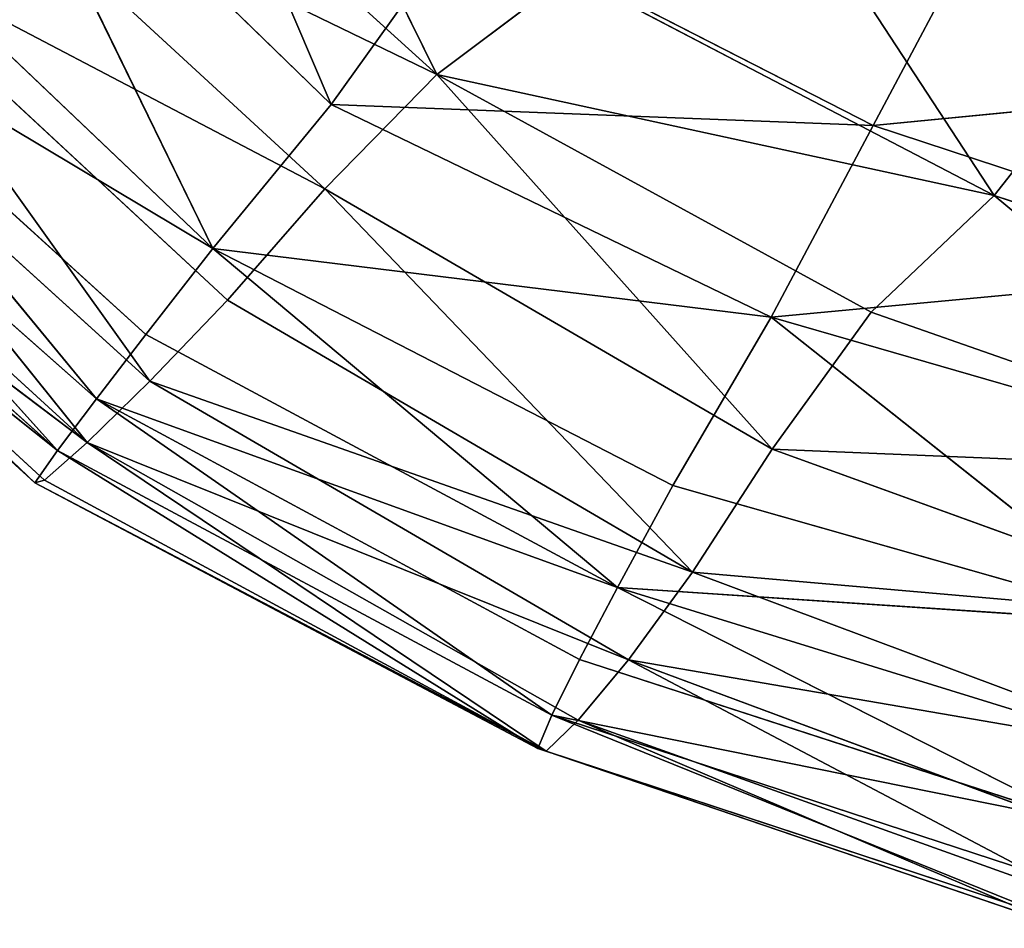
# Model space of a CAD drawing. Extents: x -0.4 to 0.73, y -0.75 to 0.52.
# Drawn here: x -0.27 to -0.23, y -0.71 to -0.66 of the extents above; entities that cross this region are included whole.
import ezdxf

# ---------------------------------------------------------------- set-up
doc = ezdxf.new("R2010")
doc.units = 0
doc.header["$LTSCALE"] = 0.0254
doc.layers.get('0').update_dxf_attribs({"color": 13, "linetype": 'CONTINUOUS'})

# ---------------------------------------------------------------- blocks, each defined once
blk = doc.blocks.new('SEDILE')
at = {"color": 0}
for p, q in [((-0.420519, -0.561695, 1.133324), (-0.430646, -0.537975, 1.128688)), ((-0.420519, -0.561695, 1.133324), (-0.430646, -0.537975, 1.128688)), ((-0.425787, -0.539487, 1.166105), (-0.415515, -0.560282, 1.155439)), ((-0.425787, -0.539487, 1.166105), (-0.415515, -0.560282, 1.155439)), ((-0.415515, -0.560282, 1.155439), (-0.433143, -0.544291, 1.158914)), ((-0.415515, -0.560282, 1.155439), (-0.433143, -0.544291, 1.158914)), ((-0.437477, -0.545229, 1.134754), (-0.420519, -0.561695, 1.133324)), ((-0.42612, -0.568516, 1.13191), (-0.437477, -0.545229, 1.134754)), ((-0.42612, -0.568516, 1.13191), (-0.437477, -0.545229, 1.134754)), ((-0.437477, -0.545229, 1.134754), (-0.420519, -0.561695, 1.133324)), ((-0.400731, -0.548307, 1.169083), (-0.389147, -0.566007, 1.159705)), ((-0.400731, -0.548307, 1.169083), (-0.389147, -0.566007, 1.159705)), ((-0.439143, -0.548816, 1.155368), (-0.420813, -0.56569, 1.153009)), ((-0.415515, -0.560282, 1.155439), (-0.439143, -0.548816, 1.155368)), ((-0.415515, -0.560282, 1.155439), (-0.439143, -0.548816, 1.155368)), ((-0.439143, -0.548816, 1.155368), (-0.420813, -0.56569, 1.153009)), ((-0.444345, -0.551151, 1.13257), (-0.42612, -0.568516, 1.13191)), ((-0.444345, -0.551151, 1.13257), (-0.42612, -0.568516, 1.13191)), ((-0.414165, -0.552822, 1.128558), (-0.420519, -0.561695, 1.133324)), ((-0.414165, -0.552822, 1.128558), (-0.420519, -0.561695, 1.133324)), ((-0.394869, -0.562688, 1.127156), (-0.414165, -0.552822, 1.128558)), ((-0.394869, -0.562688, 1.127156), (-0.414165, -0.552822, 1.128558)), ((-0.429095, -0.574796, 1.150468), (-0.444473, -0.553276, 1.154609)), ((-0.425421, -0.570964, 1.152486), (-0.444473, -0.553276, 1.154609)), ((-0.429095, -0.574796, 1.150468), (-0.444473, -0.553276, 1.154609)), ((-0.444473, -0.553276, 1.154609), (-0.420813, -0.56569, 1.153009)), ((-0.444473, -0.553276, 1.154609), (-0.420813, -0.56569, 1.153009)), ((-0.425421, -0.570964, 1.152486), (-0.444473, -0.553276, 1.154609)), ((-0.389904, -0.553336, 1.119038), (-0.394869, -0.562688, 1.127156)), ((-0.389904, -0.553336, 1.119038), (-0.394869, -0.562688, 1.127156)), ((-0.42929, -0.572585, 1.133739), (-0.44857, -0.555077, 1.134823)), ((-0.44857, -0.555077, 1.134823), (-0.42612, -0.568516, 1.13191)), ((-0.44857, -0.555077, 1.134823), (-0.42612, -0.568516, 1.13191)), ((-0.44857, -0.555077, 1.134823), (-0.431622, -0.575631, 1.136462)), ((-0.44857, -0.555077, 1.134823), (-0.431622, -0.575631, 1.136462)), ((-0.42929, -0.572585, 1.133739), (-0.44857, -0.555077, 1.134823)), ((-0.415515, -0.560282, 1.155439), (-0.409214, -0.555522, 1.162792)), ((-0.415515, -0.560282, 1.155439), (-0.409214, -0.555522, 1.162792)), ((-0.409214, -0.555522, 1.162792), (-0.389147, -0.566007, 1.159705)), ((-0.409214, -0.555522, 1.162792), (-0.389147, -0.566007, 1.159705)), ((-0.389147, -0.566007, 1.159705), (-0.381462, -0.556239, 1.165642)), ((-0.389147, -0.566007, 1.159705), (-0.381462, -0.556239, 1.165642)), ((-0.448816, -0.556889, 1.15351), (-0.429095, -0.574796, 1.150468)), ((-0.448816, -0.556889, 1.15351), (-0.429095, -0.574796, 1.150468)), ((-0.448816, -0.556889, 1.15351), (-0.432062, -0.577695, 1.148069)), ((-0.448816, -0.556889, 1.15351), (-0.432062, -0.577695, 1.148069)), ((-0.451594, -0.557994, 1.138089), (-0.431622, -0.575631, 1.136462)), ((-0.433469, -0.578075, 1.139479), (-0.451594, -0.557994, 1.138089)), ((-0.433469, -0.578075, 1.139479), (-0.451594, -0.557994, 1.138089)), ((-0.451594, -0.557994, 1.138089), (-0.431622, -0.575631, 1.136462)), ((-0.432062, -0.577695, 1.148069), (-0.452061, -0.559425, 1.151037)), ((-0.432062, -0.577695, 1.148069), (-0.452061, -0.559425, 1.151037)), ((-0.453654, -0.559998, 1.141417), (-0.433469, -0.578075, 1.139479)), ((-0.453654, -0.559998, 1.141417), (-0.433469, -0.578075, 1.139479)), ((-0.420813, -0.56569, 1.153009), (-0.415515, -0.560282, 1.155439)), ((-0.420813, -0.56569, 1.153009), (-0.415515, -0.560282, 1.155439)), ((-0.415515, -0.560282, 1.155439), (-0.394962, -0.571529, 1.152018)), ((-0.389147, -0.566007, 1.159705), (-0.415515, -0.560282, 1.155439)), ((-0.389147, -0.566007, 1.159705), (-0.415515, -0.560282, 1.155439)), ((-0.399655, -0.578022, 1.149501), (-0.415515, -0.560282, 1.155439)), ((-0.415515, -0.560282, 1.155439), (-0.394962, -0.571529, 1.152018)), ((-0.399655, -0.578022, 1.149501), (-0.415515, -0.560282, 1.155439)), ((-0.370947, -0.560374, 1.115853), (-0.394869, -0.562688, 1.127156)), ((-0.370947, -0.560374, 1.115853), (-0.394869, -0.562688, 1.127156)), ((-0.454708, -0.561148, 1.144821), (-0.434537, -0.579611, 1.142519)), ((-0.433469, -0.578075, 1.139479), (-0.454708, -0.561148, 1.144821)), ((-0.454708, -0.561148, 1.144821), (-0.434537, -0.579611, 1.142519)), ((-0.433469, -0.578075, 1.139479), (-0.454708, -0.561148, 1.144821)), ((-0.454196, -0.560981, 1.148127), (-0.434076, -0.579487, 1.14544)), ((-0.432062, -0.577695, 1.148069), (-0.454196, -0.560981, 1.148127)), ((-0.432062, -0.577695, 1.148069), (-0.454196, -0.560981, 1.148127)), ((-0.434537, -0.579611, 1.142519), (-0.454196, -0.560981, 1.148127)), ((-0.454196, -0.560981, 1.148127), (-0.434076, -0.579487, 1.14544)), ((-0.434537, -0.579611, 1.142519), (-0.454196, -0.560981, 1.148127)), ((-0.420519, -0.561695, 1.133324), (-0.42612, -0.568516, 1.13191)), ((-0.420519, -0.561695, 1.133324), (-0.42612, -0.568516, 1.13191)), ((-0.420519, -0.561695, 1.133324), (-0.399698, -0.571767, 1.131616)), ((-0.394869, -0.562688, 1.127156), (-0.420519, -0.561695, 1.133324)), ((-0.420519, -0.561695, 1.133324), (-0.399698, -0.571767, 1.131616)), ((-0.394869, -0.562688, 1.127156), (-0.420519, -0.561695, 1.133324)), ((-0.399698, -0.571767, 1.131616), (-0.394869, -0.562688, 1.127156)), ((-0.399698, -0.571767, 1.131616), (-0.394869, -0.562688, 1.127156)), ((-0.394869, -0.562688, 1.127156), (-0.374491, -0.569397, 1.123395)), ((-0.394869, -0.562688, 1.127156), (-0.374491, -0.569397, 1.123395)), ((-0.420813, -0.56569, 1.153009), (-0.425421, -0.570964, 1.152486)), ((-0.420813, -0.56569, 1.153009), (-0.425421, -0.570964, 1.152486)), ((-0.420813, -0.56569, 1.153009), (-0.399655, -0.578022, 1.149501)), ((-0.403423, -0.583841, 1.148568), (-0.420813, -0.56569, 1.153009)), ((-0.420813, -0.56569, 1.153009), (-0.399655, -0.578022, 1.149501)), ((-0.403423, -0.583841, 1.148568), (-0.420813, -0.56569, 1.153009)), ((-0.394962, -0.571529, 1.152018), (-0.389147, -0.566007, 1.159705)), ((-0.394962, -0.571529, 1.152018), (-0.389147, -0.566007, 1.159705)), ((-0.368312, -0.572908, 1.1556), (-0.389147, -0.566007, 1.159705)), ((-0.389147, -0.566007, 1.159705), (-0.373344, -0.579109, 1.148162)), ((-0.389147, -0.566007, 1.159705), (-0.373344, -0.579109, 1.148162)), ((-0.368312, -0.572908, 1.1556), (-0.389147, -0.566007, 1.159705)), ((-0.42612, -0.568516, 1.13191), (-0.42929, -0.572585, 1.133739)), ((-0.42612, -0.568516, 1.13191), (-0.42929, -0.572585, 1.133739)), ((-0.399698, -0.571767, 1.131616), (-0.42612, -0.568516, 1.13191)), ((-0.404349, -0.579742, 1.130251), (-0.42612, -0.568516, 1.13191)), ((-0.399698, -0.571767, 1.131616), (-0.42612, -0.568516, 1.13191)), ((-0.42612, -0.568516, 1.13191), (-0.406969, -0.584568, 1.131608)), ((-0.42612, -0.568516, 1.13191), (-0.406969, -0.584568, 1.131608)), ((-0.404349, -0.579742, 1.130251), (-0.42612, -0.568516, 1.13191)), ((-0.374491, -0.569397, 1.123395), (-0.399698, -0.571767, 1.131616)), ((-0.374491, -0.569397, 1.123395), (-0.399698, -0.571767, 1.131616)), ((-0.425421, -0.570964, 1.152486), (-0.429095, -0.574796, 1.150468)), ((-0.425421, -0.570964, 1.152486), (-0.429095, -0.574796, 1.150468)), ((-0.425421, -0.570964, 1.152486), (-0.403423, -0.583841, 1.148568)), ((-0.425421, -0.570964, 1.152486), (-0.403423, -0.583841, 1.148568)), ((-0.394962, -0.571529, 1.152018), (-0.399655, -0.578022, 1.149501)), ((-0.394962, -0.571529, 1.152018), (-0.399655, -0.578022, 1.149501)), ((-0.394962, -0.571529, 1.152018), (-0.373344, -0.579109, 1.148162)), ((-0.394962, -0.571529, 1.152018), (-0.373344, -0.579109, 1.148162)), ((-0.404349, -0.579742, 1.130251), (-0.399698, -0.571767, 1.131616)), ((-0.404349, -0.579742, 1.130251), (-0.399698, -0.571767, 1.131616)), ((-0.377861, -0.578084, 1.128271), (-0.399698, -0.571767, 1.131616)), ((-0.399698, -0.571767, 1.131616), (-0.38146, -0.586258, 1.12789)), ((-0.399698, -0.571767, 1.131616), (-0.38146, -0.586258, 1.12789)), ((-0.377861, -0.578084, 1.128271), (-0.399698, -0.571767, 1.131616)), ((-0.431622, -0.575631, 1.136462), (-0.42929, -0.572585, 1.133739)), ((-0.431622, -0.575631, 1.136462), (-0.42929, -0.572585, 1.133739)), ((-0.406969, -0.584568, 1.131608), (-0.42929, -0.572585, 1.133739)), ((-0.406969, -0.584568, 1.131608), (-0.42929, -0.572585, 1.133739)), ((-0.432062, -0.577695, 1.148069), (-0.429095, -0.574796, 1.150468)), ((-0.432062, -0.577695, 1.148069), (-0.429095, -0.574796, 1.150468)), ((-0.429095, -0.574796, 1.150468), (-0.406456, -0.58798, 1.146513)), ((-0.403423, -0.583841, 1.148568), (-0.429095, -0.574796, 1.150468)), ((-0.403423, -0.583841, 1.148568), (-0.429095, -0.574796, 1.150468)), ((-0.429095, -0.574796, 1.150468), (-0.406456, -0.58798, 1.146513)), ((-0.431622, -0.575631, 1.136462), (-0.433469, -0.578075, 1.139479)), ((-0.431622, -0.575631, 1.136462), (-0.433469, -0.578075, 1.139479)), ((-0.406969, -0.584568, 1.131608), (-0.431622, -0.575631, 1.136462)), ((-0.408768, -0.58797, 1.13379), (-0.431622, -0.575631, 1.136462)), ((-0.406969, -0.584568, 1.131608), (-0.431622, -0.575631, 1.136462)), ((-0.431622, -0.575631, 1.136462), (-0.410078, -0.590601, 1.136481)), ((-0.431622, -0.575631, 1.136462), (-0.410078, -0.590601, 1.136481)), ((-0.408768, -0.58797, 1.13379), (-0.431622, -0.575631, 1.136462)), ((-0.434537, -0.579611, 1.142519), (-0.433469, -0.578075, 1.139479)), ((-0.434537, -0.579611, 1.142519), (-0.433469, -0.578075, 1.139479)), ((-0.434076, -0.579487, 1.14544), (-0.432062, -0.577695, 1.148069)), ((-0.434076, -0.579487, 1.14544), (-0.432062, -0.577695, 1.148069)), ((-0.433469, -0.578075, 1.139479), (-0.410078, -0.590601, 1.136481)), ((-0.410736, -0.592184, 1.139114), (-0.433469, -0.578075, 1.139479)), ((-0.410736, -0.592184, 1.139114), (-0.433469, -0.578075, 1.139479)), ((-0.433469, -0.578075, 1.139479), (-0.410078, -0.590601, 1.136481)), ((-0.408829, -0.590843, 1.144183), (-0.432062, -0.577695, 1.148069)), ((-0.432062, -0.577695, 1.148069), (-0.410349, -0.592307, 1.141694)), ((-0.432062, -0.577695, 1.148069), (-0.410349, -0.592307, 1.141694)), ((-0.432062, -0.577695, 1.148069), (-0.406456, -0.58798, 1.146513)), ((-0.432062, -0.577695, 1.148069), (-0.406456, -0.58798, 1.146513)), ((-0.408829, -0.590843, 1.144183), (-0.432062, -0.577695, 1.148069)), ((-0.399655, -0.578022, 1.149501), (-0.403423, -0.583841, 1.148568)), ((-0.399655, -0.578022, 1.149501), (-0.403423, -0.583841, 1.148568)), ((-0.399655, -0.578022, 1.149501), (-0.377267, -0.586126, 1.145388)), ((-0.373344, -0.579109, 1.148162), (-0.399655, -0.578022, 1.149501)), ((-0.373344, -0.579109, 1.148162), (-0.399655, -0.578022, 1.149501)), ((-0.399655, -0.578022, 1.149501), (-0.377267, -0.586126, 1.145388)), ((-0.434076, -0.579487, 1.14544), (-0.434537, -0.579611, 1.142519)), ((-0.434076, -0.579487, 1.14544), (-0.434537, -0.579611, 1.142519)), ((-0.434076, -0.579487, 1.14544), (-0.410349, -0.592307, 1.141694)), ((-0.434076, -0.579487, 1.14544), (-0.410349, -0.592307, 1.141694)), ((-0.434537, -0.579611, 1.142519), (-0.410736, -0.592184, 1.139114)), ((-0.410349, -0.592307, 1.141694), (-0.434537, -0.579611, 1.142519)), ((-0.410349, -0.592307, 1.141694), (-0.434537, -0.579611, 1.142519)), ((-0.434537, -0.579611, 1.142519), (-0.410736, -0.592184, 1.139114)), ((-0.406969, -0.584568, 1.131608), (-0.404349, -0.579742, 1.130251)), ((-0.406969, -0.584568, 1.131608), (-0.404349, -0.579742, 1.130251)), ((-0.38146, -0.586258, 1.12789), (-0.404349, -0.579742, 1.130251)), ((-0.38146, -0.586258, 1.12789), (-0.404349, -0.579742, 1.130251)), ((-0.406456, -0.58798, 1.146513), (-0.403423, -0.583841, 1.148568)), ((-0.406456, -0.58798, 1.146513), (-0.403423, -0.583841, 1.148568)), ((-0.403423, -0.583841, 1.148568), (-0.380326, -0.592481, 1.144414)), ((-0.377267, -0.586126, 1.145388), (-0.403423, -0.583841, 1.148568)), ((-0.377267, -0.586126, 1.145388), (-0.403423, -0.583841, 1.148568)), ((-0.403423, -0.583841, 1.148568), (-0.380326, -0.592481, 1.144414)), ((-0.408768, -0.58797, 1.13379), (-0.406969, -0.584568, 1.131608)), ((-0.408768, -0.58797, 1.13379), (-0.406969, -0.584568, 1.131608)), ((-0.383652, -0.59178, 1.129058), (-0.406969, -0.584568, 1.131608)), ((-0.406969, -0.584568, 1.131608), (-0.38146, -0.586258, 1.12789)), ((-0.406969, -0.584568, 1.131608), (-0.38146, -0.586258, 1.12789)), ((-0.406969, -0.584568, 1.131608), (-0.385047, -0.595674, 1.130751)), ((-0.406969, -0.584568, 1.131608), (-0.385047, -0.595674, 1.130751)), ((-0.383652, -0.59178, 1.129058), (-0.406969, -0.584568, 1.131608)), ((-0.410078, -0.590601, 1.136481), (-0.408768, -0.58797, 1.13379)), ((-0.410078, -0.590601, 1.136481), (-0.408768, -0.58797, 1.13379)), ((-0.406456, -0.58798, 1.146513), (-0.408829, -0.590843, 1.144183)), ((-0.406456, -0.58798, 1.146513), (-0.408829, -0.590843, 1.144183)), ((-0.385047, -0.595674, 1.130751), (-0.408768, -0.58797, 1.13379)), ((-0.385047, -0.595674, 1.130751), (-0.408768, -0.58797, 1.13379)), ((-0.384578, -0.59954, 1.1399), (-0.406456, -0.58798, 1.146513)), ((-0.382753, -0.59681, 1.142291), (-0.406456, -0.58798, 1.146513)), ((-0.384578, -0.59954, 1.1399), (-0.406456, -0.58798, 1.146513)), ((-0.406456, -0.58798, 1.146513), (-0.380326, -0.592481, 1.144414)), ((-0.406456, -0.58798, 1.146513), (-0.380326, -0.592481, 1.144414)), ((-0.382753, -0.59681, 1.142291), (-0.406456, -0.58798, 1.146513)), ((-0.410078, -0.590601, 1.136481), (-0.410736, -0.592184, 1.139114)), ((-0.410078, -0.590601, 1.136481), (-0.410736, -0.592184, 1.139114)), ((-0.385915, -0.59851, 1.132727), (-0.410078, -0.590601, 1.136481)), ((-0.410078, -0.590601, 1.136481), (-0.385047, -0.595674, 1.130751)), ((-0.410078, -0.590601, 1.136481), (-0.385047, -0.595674, 1.130751)), ((-0.410078, -0.590601, 1.136481), (-0.38617, -0.600285, 1.135124)), ((-0.410078, -0.590601, 1.136481), (-0.38617, -0.600285, 1.135124)), ((-0.385915, -0.59851, 1.132727), (-0.410078, -0.590601, 1.136481)), ((-0.410349, -0.592307, 1.141694), (-0.408829, -0.590843, 1.144183)), ((-0.410349, -0.592307, 1.141694), (-0.408829, -0.590843, 1.144183)), ((-0.408829, -0.590843, 1.144183), (-0.384578, -0.59954, 1.1399)), ((-0.385744, -0.600696, 1.137485), (-0.408829, -0.590843, 1.144183)), ((-0.408829, -0.590843, 1.144183), (-0.384578, -0.59954, 1.1399)), ((-0.385744, -0.600696, 1.137485), (-0.408829, -0.590843, 1.144183)), ((-0.410736, -0.592184, 1.139114), (-0.410349, -0.592307, 1.141694)), ((-0.38617, -0.600285, 1.135124), (-0.410736, -0.592184, 1.139114)), ((-0.410736, -0.592184, 1.139114), (-0.410349, -0.592307, 1.141694)), ((-0.38617, -0.600285, 1.135124), (-0.410736, -0.592184, 1.139114)), ((-0.410349, -0.592307, 1.141694), (-0.385744, -0.600696, 1.137485)), ((-0.38617, -0.600285, 1.135124), (-0.410349, -0.592307, 1.141694)), ((-0.410349, -0.592307, 1.141694), (-0.385744, -0.600696, 1.137485)), ((-0.38617, -0.600285, 1.135124), (-0.410349, -0.592307, 1.141694))]:
    blk.add_line(p, q, dxfattribs=at)
at = {"color": 252}
mesh = blk.add_polyface(dxfattribs=at)
corners = [(-0.420519, -0.561695, 1.133324), (-0.437477, -0.545229, 1.134754), (-0.430646, -0.537975, 1.128688)]
mesh.append_faces([[corners[k] for k in face] for face in [(0, 1, 2)]], dxfattribs={"color": 252})
mesh = blk.add_polyface(dxfattribs=at)
corners = [(-0.414165, -0.552822, 1.128558), (-0.420519, -0.561695, 1.133324), (-0.430646, -0.537975, 1.128688)]
mesh.append_faces([[corners[k] for k in face] for face in [(0, 1, 2)]], dxfattribs={"color": 252})
mesh = blk.add_polyface(dxfattribs=at)
corners = [(-0.415515, -0.560282, 1.155439), (-0.425787, -0.539487, 1.166105), (-0.433143, -0.544291, 1.158914)]
mesh.append_faces([[corners[k] for k in face] for face in [(0, 1, 2)]], dxfattribs={"color": 252})
mesh = blk.add_polyface(dxfattribs=at)
corners = [(-0.409214, -0.555522, 1.162792), (-0.425787, -0.539487, 1.166105), (-0.415515, -0.560282, 1.155439)]
mesh.append_faces([[corners[k] for k in face] for face in [(0, 1, 2)]], dxfattribs={"color": 252})
mesh = blk.add_polyface(dxfattribs=at)
corners = [(-0.415515, -0.560282, 1.155439), (-0.433143, -0.544291, 1.158914), (-0.439143, -0.548816, 1.155368)]
mesh.append_faces([[corners[k] for k in face] for face in [(0, 1, 2)]], dxfattribs={"color": 252})
mesh = blk.add_polyface(dxfattribs=at)
corners = [(-0.42612, -0.568516, 1.13191), (-0.444345, -0.551151, 1.13257), (-0.437477, -0.545229, 1.134754)]
mesh.append_faces([[corners[k] for k in face] for face in [(0, 1, 2)]], dxfattribs={"color": 252})
mesh = blk.add_polyface(dxfattribs=at)
corners = [(-0.420519, -0.561695, 1.133324), (-0.42612, -0.568516, 1.13191), (-0.437477, -0.545229, 1.134754)]
mesh.append_faces([[corners[k] for k in face] for face in [(0, 1, 2)]], dxfattribs={"color": 252})
mesh = blk.add_polyface(dxfattribs=at)
corners = [(-0.389147, -0.566007, 1.159705), (-0.400731, -0.548307, 1.169083), (-0.409214, -0.555522, 1.162792)]
mesh.append_faces([[corners[k] for k in face] for face in [(0, 1, 2)]], dxfattribs={"color": 252})
mesh = blk.add_polyface(dxfattribs=at)
corners = [(-0.381462, -0.556239, 1.165642), (-0.400731, -0.548307, 1.169083), (-0.389147, -0.566007, 1.159705)]
mesh.append_faces([[corners[k] for k in face] for face in [(0, 1, 2)]], dxfattribs={"color": 252})
mesh = blk.add_polyface(dxfattribs=at)
corners = [(-0.365155, -0.547868, 1.111243), (-0.370947, -0.560374, 1.115853), (-0.389904, -0.553336, 1.119038)]
mesh.append_faces([[corners[k] for k in face] for face in [(0, 1, 2)]], dxfattribs={"color": 252})
mesh = blk.add_polyface(dxfattribs=at)
corners = [(-0.420813, -0.56569, 1.153009), (-0.439143, -0.548816, 1.155368), (-0.444473, -0.553276, 1.154609)]
mesh.append_faces([[corners[k] for k in face] for face in [(0, 1, 2)]], dxfattribs={"color": 252})
mesh = blk.add_polyface(dxfattribs=at)
corners = [(-0.415515, -0.560282, 1.155439), (-0.439143, -0.548816, 1.155368), (-0.420813, -0.56569, 1.153009)]
mesh.append_faces([[corners[k] for k in face] for face in [(0, 1, 2)]], dxfattribs={"color": 252})
mesh = blk.add_polyface(dxfattribs=at)
corners = [(-0.42612, -0.568516, 1.13191), (-0.44857, -0.555077, 1.134823), (-0.444345, -0.551151, 1.13257)]
mesh.append_faces([[corners[k] for k in face] for face in [(0, 1, 2)]], dxfattribs={"color": 252})
mesh = blk.add_polyface(dxfattribs=at)
corners = [(-0.394869, -0.562688, 1.127156), (-0.420519, -0.561695, 1.133324), (-0.414165, -0.552822, 1.128558)]
mesh.append_faces([[corners[k] for k in face] for face in [(0, 1, 2)]], dxfattribs={"color": 252})
mesh = blk.add_polyface(dxfattribs=at)
corners = [(-0.389904, -0.553336, 1.119038), (-0.394869, -0.562688, 1.127156), (-0.414165, -0.552822, 1.128558)]
mesh.append_faces([[corners[k] for k in face] for face in [(0, 1, 2)]], dxfattribs={"color": 252})
mesh = blk.add_polyface(dxfattribs=at)
corners = [(-0.429095, -0.574796, 1.150468), (-0.444473, -0.553276, 1.154609), (-0.448816, -0.556889, 1.15351)]
mesh.append_faces([[corners[k] for k in face] for face in [(0, 1, 2)]], dxfattribs={"color": 252})
mesh = blk.add_polyface(dxfattribs=at)
corners = [(-0.425421, -0.570964, 1.152486), (-0.444473, -0.553276, 1.154609), (-0.429095, -0.574796, 1.150468)]
mesh.append_faces([[corners[k] for k in face] for face in [(0, 1, 2)]], dxfattribs={"color": 252})
mesh = blk.add_polyface(dxfattribs=at)
corners = [(-0.420813, -0.56569, 1.153009), (-0.444473, -0.553276, 1.154609), (-0.425421, -0.570964, 1.152486)]
mesh.append_faces([[corners[k] for k in face] for face in [(0, 1, 2)]], dxfattribs={"color": 252})
mesh = blk.add_polyface(dxfattribs=at)
corners = [(-0.370947, -0.560374, 1.115853), (-0.394869, -0.562688, 1.127156), (-0.389904, -0.553336, 1.119038)]
mesh.append_faces([[corners[k] for k in face] for face in [(0, 1, 2)]], dxfattribs={"color": 252})
mesh = blk.add_polyface(dxfattribs=at)
corners = [(-0.431622, -0.575631, 1.136462), (-0.451594, -0.557994, 1.138089), (-0.44857, -0.555077, 1.134823)]
mesh.append_faces([[corners[k] for k in face] for face in [(0, 1, 2)]], dxfattribs={"color": 252})
mesh = blk.add_polyface(dxfattribs=at)
corners = [(-0.42612, -0.568516, 1.13191), (-0.42929, -0.572585, 1.133739), (-0.44857, -0.555077, 1.134823)]
mesh.append_faces([[corners[k] for k in face] for face in [(0, 1, 2)]], dxfattribs={"color": 252})
mesh = blk.add_polyface(dxfattribs=at)
corners = [(-0.42929, -0.572585, 1.133739), (-0.431622, -0.575631, 1.136462), (-0.44857, -0.555077, 1.134823)]
mesh.append_faces([[corners[k] for k in face] for face in [(0, 1, 2)]], dxfattribs={"color": 252})
mesh = blk.add_polyface(dxfattribs=at)
corners = [(-0.409214, -0.555522, 1.162792), (-0.415515, -0.560282, 1.155439), (-0.389147, -0.566007, 1.159705)]
mesh.append_faces([[corners[k] for k in face] for face in [(0, 1, 2)]], dxfattribs={"color": 252})
mesh = blk.add_polyface(dxfattribs=at)
corners = [(-0.368312, -0.572908, 1.1556), (-0.381462, -0.556239, 1.165642), (-0.389147, -0.566007, 1.159705)]
mesh.append_faces([[corners[k] for k in face] for face in [(0, 1, 2)]], dxfattribs={"color": 252})
mesh = blk.add_polyface(dxfattribs=at)
corners = [(-0.432062, -0.577695, 1.148069), (-0.448816, -0.556889, 1.15351), (-0.452061, -0.559425, 1.151037)]
mesh.append_faces([[corners[k] for k in face] for face in [(0, 1, 2)]], dxfattribs={"color": 252})
mesh = blk.add_polyface(dxfattribs=at)
corners = [(-0.429095, -0.574796, 1.150468), (-0.448816, -0.556889, 1.15351), (-0.432062, -0.577695, 1.148069)]
mesh.append_faces([[corners[k] for k in face] for face in [(0, 1, 2)]], dxfattribs={"color": 252})
mesh = blk.add_polyface(dxfattribs=at)
corners = [(-0.433469, -0.578075, 1.139479), (-0.453654, -0.559998, 1.141417), (-0.451594, -0.557994, 1.138089)]
mesh.append_faces([[corners[k] for k in face] for face in [(0, 1, 2)]], dxfattribs={"color": 252})
mesh = blk.add_polyface(dxfattribs=at)
corners = [(-0.431622, -0.575631, 1.136462), (-0.433469, -0.578075, 1.139479), (-0.451594, -0.557994, 1.138089)]
mesh.append_faces([[corners[k] for k in face] for face in [(0, 1, 2)]], dxfattribs={"color": 252})
mesh = blk.add_polyface(dxfattribs=at)
corners = [(-0.432062, -0.577695, 1.148069), (-0.452061, -0.559425, 1.151037), (-0.454196, -0.560981, 1.148127)]
mesh.append_faces([[corners[k] for k in face] for face in [(0, 1, 2)]], dxfattribs={"color": 252})
mesh = blk.add_polyface(dxfattribs=at)
corners = [(-0.454708, -0.561148, 1.144821), (-0.453654, -0.559998, 1.141417), (-0.433469, -0.578075, 1.139479)]
mesh.append_faces([[corners[k] for k in face] for face in [(0, 1, 2)]], dxfattribs={"color": 252})
mesh = blk.add_polyface(dxfattribs=at)
corners = [(-0.399655, -0.578022, 1.149501), (-0.415515, -0.560282, 1.155439), (-0.420813, -0.56569, 1.153009)]
mesh.append_faces([[corners[k] for k in face] for face in [(0, 1, 2)]], dxfattribs={"color": 252})
mesh = blk.add_polyface(dxfattribs=at)
corners = [(-0.389147, -0.566007, 1.159705), (-0.415515, -0.560282, 1.155439), (-0.394962, -0.571529, 1.152018)]
mesh.append_faces([[corners[k] for k in face] for face in [(0, 1, 2)]], dxfattribs={"color": 252})
mesh = blk.add_polyface(dxfattribs=at)
corners = [(-0.394962, -0.571529, 1.152018), (-0.415515, -0.560282, 1.155439), (-0.399655, -0.578022, 1.149501)]
mesh.append_faces([[corners[k] for k in face] for face in [(0, 1, 2)]], dxfattribs={"color": 252})
mesh = blk.add_polyface(dxfattribs=at)
corners = [(-0.370947, -0.560374, 1.115853), (-0.374491, -0.569397, 1.123395), (-0.394869, -0.562688, 1.127156)]
mesh.append_faces([[corners[k] for k in face] for face in [(0, 1, 2)]], dxfattribs={"color": 252})
mesh = blk.add_polyface(dxfattribs=at)
corners = [(-0.454196, -0.560981, 1.148127), (-0.454708, -0.561148, 1.144821), (-0.434537, -0.579611, 1.142519)]
mesh.append_faces([[corners[k] for k in face] for face in [(0, 1, 2)]], dxfattribs={"color": 252})
mesh = blk.add_polyface(dxfattribs=at)
corners = [(-0.454708, -0.561148, 1.144821), (-0.433469, -0.578075, 1.139479), (-0.434537, -0.579611, 1.142519)]
mesh.append_faces([[corners[k] for k in face] for face in [(0, 1, 2)]], dxfattribs={"color": 252})
mesh = blk.add_polyface(dxfattribs=at)
corners = [(-0.432062, -0.577695, 1.148069), (-0.454196, -0.560981, 1.148127), (-0.434076, -0.579487, 1.14544)]
mesh.append_faces([[corners[k] for k in face] for face in [(0, 1, 2)]], dxfattribs={"color": 252})
mesh = blk.add_polyface(dxfattribs=at)
corners = [(-0.454196, -0.560981, 1.148127), (-0.434537, -0.579611, 1.142519), (-0.434076, -0.579487, 1.14544)]
mesh.append_faces([[corners[k] for k in face] for face in [(0, 1, 2)]], dxfattribs={"color": 252})
mesh = blk.add_polyface(dxfattribs=at)
corners = [(-0.399698, -0.571767, 1.131616), (-0.42612, -0.568516, 1.13191), (-0.420519, -0.561695, 1.133324)]
mesh.append_faces([[corners[k] for k in face] for face in [(0, 1, 2)]], dxfattribs={"color": 252})
mesh = blk.add_polyface(dxfattribs=at)
corners = [(-0.394869, -0.562688, 1.127156), (-0.399698, -0.571767, 1.131616), (-0.420519, -0.561695, 1.133324)]
mesh.append_faces([[corners[k] for k in face] for face in [(0, 1, 2)]], dxfattribs={"color": 252})
mesh = blk.add_polyface(dxfattribs=at)
corners = [(-0.374491, -0.569397, 1.123395), (-0.399698, -0.571767, 1.131616), (-0.394869, -0.562688, 1.127156)]
mesh.append_faces([[corners[k] for k in face] for face in [(0, 1, 2)]], dxfattribs={"color": 252})
mesh = blk.add_polyface(dxfattribs=at)
corners = [(-0.403423, -0.583841, 1.148568), (-0.420813, -0.56569, 1.153009), (-0.425421, -0.570964, 1.152486)]
mesh.append_faces([[corners[k] for k in face] for face in [(0, 1, 2)]], dxfattribs={"color": 252})
mesh = blk.add_polyface(dxfattribs=at)
corners = [(-0.399655, -0.578022, 1.149501), (-0.420813, -0.56569, 1.153009), (-0.403423, -0.583841, 1.148568)]
mesh.append_faces([[corners[k] for k in face] for face in [(0, 1, 2)]], dxfattribs={"color": 252})
mesh = blk.add_polyface(dxfattribs=at)
corners = [(-0.389147, -0.566007, 1.159705), (-0.394962, -0.571529, 1.152018), (-0.373344, -0.579109, 1.148162)]
mesh.append_faces([[corners[k] for k in face] for face in [(0, 1, 2)]], dxfattribs={"color": 252})
mesh = blk.add_polyface(dxfattribs=at)
corners = [(-0.389147, -0.566007, 1.159705), (-0.373344, -0.579109, 1.148162), (-0.368312, -0.572908, 1.1556)]
mesh.append_faces([[corners[k] for k in face] for face in [(0, 1, 2)]], dxfattribs={"color": 252})
mesh = blk.add_polyface(dxfattribs=at)
corners = [(-0.406969, -0.584568, 1.131608), (-0.42929, -0.572585, 1.133739), (-0.42612, -0.568516, 1.13191)]
mesh.append_faces([[corners[k] for k in face] for face in [(0, 1, 2)]], dxfattribs={"color": 252})
mesh = blk.add_polyface(dxfattribs=at)
corners = [(-0.399698, -0.571767, 1.131616), (-0.404349, -0.579742, 1.130251), (-0.42612, -0.568516, 1.13191)]
mesh.append_faces([[corners[k] for k in face] for face in [(0, 1, 2)]], dxfattribs={"color": 252})
mesh = blk.add_polyface(dxfattribs=at)
corners = [(-0.404349, -0.579742, 1.130251), (-0.406969, -0.584568, 1.131608), (-0.42612, -0.568516, 1.13191)]
mesh.append_faces([[corners[k] for k in face] for face in [(0, 1, 2)]], dxfattribs={"color": 252})
mesh = blk.add_polyface(dxfattribs=at)
corners = [(-0.374491, -0.569397, 1.123395), (-0.377861, -0.578084, 1.128271), (-0.399698, -0.571767, 1.131616)]
mesh.append_faces([[corners[k] for k in face] for face in [(0, 1, 2)]], dxfattribs={"color": 252})
mesh = blk.add_polyface(dxfattribs=at)
corners = [(-0.403423, -0.583841, 1.148568), (-0.425421, -0.570964, 1.152486), (-0.429095, -0.574796, 1.150468)]
mesh.append_faces([[corners[k] for k in face] for face in [(0, 1, 2)]], dxfattribs={"color": 252})
mesh = blk.add_polyface(dxfattribs=at)
corners = [(-0.373344, -0.579109, 1.148162), (-0.394962, -0.571529, 1.152018), (-0.399655, -0.578022, 1.149501)]
mesh.append_faces([[corners[k] for k in face] for face in [(0, 1, 2)]], dxfattribs={"color": 252})
mesh = blk.add_polyface(dxfattribs=at)
corners = [(-0.38146, -0.586258, 1.12789), (-0.404349, -0.579742, 1.130251), (-0.399698, -0.571767, 1.131616)]
mesh.append_faces([[corners[k] for k in face] for face in [(0, 1, 2)]], dxfattribs={"color": 252})
mesh = blk.add_polyface(dxfattribs=at)
corners = [(-0.377861, -0.578084, 1.128271), (-0.38146, -0.586258, 1.12789), (-0.399698, -0.571767, 1.131616)]
mesh.append_faces([[corners[k] for k in face] for face in [(0, 1, 2)]], dxfattribs={"color": 252})
mesh = blk.add_polyface(dxfattribs=at)
corners = [(-0.406969, -0.584568, 1.131608), (-0.431622, -0.575631, 1.136462), (-0.42929, -0.572585, 1.133739)]
mesh.append_faces([[corners[k] for k in face] for face in [(0, 1, 2)]], dxfattribs={"color": 252})
mesh = blk.add_polyface(dxfattribs=at)
corners = [(-0.406456, -0.58798, 1.146513), (-0.429095, -0.574796, 1.150468), (-0.432062, -0.577695, 1.148069)]
mesh.append_faces([[corners[k] for k in face] for face in [(0, 1, 2)]], dxfattribs={"color": 252})
mesh = blk.add_polyface(dxfattribs=at)
corners = [(-0.403423, -0.583841, 1.148568), (-0.429095, -0.574796, 1.150468), (-0.406456, -0.58798, 1.146513)]
mesh.append_faces([[corners[k] for k in face] for face in [(0, 1, 2)]], dxfattribs={"color": 252})
mesh = blk.add_polyface(dxfattribs=at)
corners = [(-0.410078, -0.590601, 1.136481), (-0.433469, -0.578075, 1.139479), (-0.431622, -0.575631, 1.136462)]
mesh.append_faces([[corners[k] for k in face] for face in [(0, 1, 2)]], dxfattribs={"color": 252})
mesh = blk.add_polyface(dxfattribs=at)
corners = [(-0.406969, -0.584568, 1.131608), (-0.408768, -0.58797, 1.13379), (-0.431622, -0.575631, 1.136462)]
mesh.append_faces([[corners[k] for k in face] for face in [(0, 1, 2)]], dxfattribs={"color": 252})
mesh = blk.add_polyface(dxfattribs=at)
corners = [(-0.408768, -0.58797, 1.13379), (-0.410078, -0.590601, 1.136481), (-0.431622, -0.575631, 1.136462)]
mesh.append_faces([[corners[k] for k in face] for face in [(0, 1, 2)]], dxfattribs={"color": 252})
mesh = blk.add_polyface(dxfattribs=at)
corners = [(-0.434537, -0.579611, 1.142519), (-0.433469, -0.578075, 1.139479), (-0.410736, -0.592184, 1.139114)]
mesh.append_faces([[corners[k] for k in face] for face in [(0, 1, 2)]], dxfattribs={"color": 252})
mesh = blk.add_polyface(dxfattribs=at)
corners = [(-0.432062, -0.577695, 1.148069), (-0.434076, -0.579487, 1.14544), (-0.410349, -0.592307, 1.141694)]
mesh.append_faces([[corners[k] for k in face] for face in [(0, 1, 2)]], dxfattribs={"color": 252})
mesh = blk.add_polyface(dxfattribs=at)
corners = [(-0.433469, -0.578075, 1.139479), (-0.410078, -0.590601, 1.136481), (-0.410736, -0.592184, 1.139114)]
mesh.append_faces([[corners[k] for k in face] for face in [(0, 1, 2)]], dxfattribs={"color": 252})
mesh = blk.add_polyface(dxfattribs=at)
corners = [(-0.432062, -0.577695, 1.148069), (-0.410349, -0.592307, 1.141694), (-0.408829, -0.590843, 1.144183)]
mesh.append_faces([[corners[k] for k in face] for face in [(0, 1, 2)]], dxfattribs={"color": 252})
mesh = blk.add_polyface(dxfattribs=at)
corners = [(-0.406456, -0.58798, 1.146513), (-0.432062, -0.577695, 1.148069), (-0.408829, -0.590843, 1.144183)]
mesh.append_faces([[corners[k] for k in face] for face in [(0, 1, 2)]], dxfattribs={"color": 252})
mesh = blk.add_polyface(dxfattribs=at)
corners = [(-0.377267, -0.586126, 1.145388), (-0.399655, -0.578022, 1.149501), (-0.403423, -0.583841, 1.148568)]
mesh.append_faces([[corners[k] for k in face] for face in [(0, 1, 2)]], dxfattribs={"color": 252})
mesh = blk.add_polyface(dxfattribs=at)
corners = [(-0.373344, -0.579109, 1.148162), (-0.399655, -0.578022, 1.149501), (-0.377267, -0.586126, 1.145388)]
mesh.append_faces([[corners[k] for k in face] for face in [(0, 1, 2)]], dxfattribs={"color": 252})
mesh = blk.add_polyface(dxfattribs=at)
corners = [(-0.434076, -0.579487, 1.14544), (-0.434537, -0.579611, 1.142519), (-0.410349, -0.592307, 1.141694)]
mesh.append_faces([[corners[k] for k in face] for face in [(0, 1, 2)]], dxfattribs={"color": 252})
mesh = blk.add_polyface(dxfattribs=at)
corners = [(-0.434537, -0.579611, 1.142519), (-0.410736, -0.592184, 1.139114), (-0.410349, -0.592307, 1.141694)]
mesh.append_faces([[corners[k] for k in face] for face in [(0, 1, 2)]], dxfattribs={"color": 252})
mesh = blk.add_polyface(dxfattribs=at)
corners = [(-0.38146, -0.586258, 1.12789), (-0.406969, -0.584568, 1.131608), (-0.404349, -0.579742, 1.130251)]
mesh.append_faces([[corners[k] for k in face] for face in [(0, 1, 2)]], dxfattribs={"color": 252})
mesh = blk.add_polyface(dxfattribs=at)
corners = [(-0.380326, -0.592481, 1.144414), (-0.403423, -0.583841, 1.148568), (-0.406456, -0.58798, 1.146513)]
mesh.append_faces([[corners[k] for k in face] for face in [(0, 1, 2)]], dxfattribs={"color": 252})
mesh = blk.add_polyface(dxfattribs=at)
corners = [(-0.377267, -0.586126, 1.145388), (-0.403423, -0.583841, 1.148568), (-0.380326, -0.592481, 1.144414)]
mesh.append_faces([[corners[k] for k in face] for face in [(0, 1, 2)]], dxfattribs={"color": 252})
mesh = blk.add_polyface(dxfattribs=at)
corners = [(-0.385047, -0.595674, 1.130751), (-0.408768, -0.58797, 1.13379), (-0.406969, -0.584568, 1.131608)]
mesh.append_faces([[corners[k] for k in face] for face in [(0, 1, 2)]], dxfattribs={"color": 252})
mesh = blk.add_polyface(dxfattribs=at)
corners = [(-0.38146, -0.586258, 1.12789), (-0.383652, -0.59178, 1.129058), (-0.406969, -0.584568, 1.131608)]
mesh.append_faces([[corners[k] for k in face] for face in [(0, 1, 2)]], dxfattribs={"color": 252})
mesh = blk.add_polyface(dxfattribs=at)
corners = [(-0.383652, -0.59178, 1.129058), (-0.385047, -0.595674, 1.130751), (-0.406969, -0.584568, 1.131608)]
mesh.append_faces([[corners[k] for k in face] for face in [(0, 1, 2)]], dxfattribs={"color": 252})
mesh = blk.add_polyface(dxfattribs=at)
corners = [(-0.385047, -0.595674, 1.130751), (-0.410078, -0.590601, 1.136481), (-0.408768, -0.58797, 1.13379)]
mesh.append_faces([[corners[k] for k in face] for face in [(0, 1, 2)]], dxfattribs={"color": 252})
mesh = blk.add_polyface(dxfattribs=at)
corners = [(-0.384578, -0.59954, 1.1399), (-0.406456, -0.58798, 1.146513), (-0.408829, -0.590843, 1.144183)]
mesh.append_faces([[corners[k] for k in face] for face in [(0, 1, 2)]], dxfattribs={"color": 252})
mesh = blk.add_polyface(dxfattribs=at)
corners = [(-0.382753, -0.59681, 1.142291), (-0.406456, -0.58798, 1.146513), (-0.384578, -0.59954, 1.1399)]
mesh.append_faces([[corners[k] for k in face] for face in [(0, 1, 2)]], dxfattribs={"color": 252})
mesh = blk.add_polyface(dxfattribs=at)
corners = [(-0.380326, -0.592481, 1.144414), (-0.406456, -0.58798, 1.146513), (-0.382753, -0.59681, 1.142291)]
mesh.append_faces([[corners[k] for k in face] for face in [(0, 1, 2)]], dxfattribs={"color": 252})
mesh = blk.add_polyface(dxfattribs=at)
corners = [(-0.410736, -0.592184, 1.139114), (-0.410078, -0.590601, 1.136481), (-0.38617, -0.600285, 1.135124)]
mesh.append_faces([[corners[k] for k in face] for face in [(0, 1, 2)]], dxfattribs={"color": 252})
mesh = blk.add_polyface(dxfattribs=at)
corners = [(-0.385047, -0.595674, 1.130751), (-0.385915, -0.59851, 1.132727), (-0.410078, -0.590601, 1.136481)]
mesh.append_faces([[corners[k] for k in face] for face in [(0, 1, 2)]], dxfattribs={"color": 252})
mesh = blk.add_polyface(dxfattribs=at)
corners = [(-0.410078, -0.590601, 1.136481), (-0.385915, -0.59851, 1.132727), (-0.38617, -0.600285, 1.135124)]
mesh.append_faces([[corners[k] for k in face] for face in [(0, 1, 2)]], dxfattribs={"color": 252})
mesh = blk.add_polyface(dxfattribs=at)
corners = [(-0.408829, -0.590843, 1.144183), (-0.410349, -0.592307, 1.141694), (-0.385744, -0.600696, 1.137485)]
mesh.append_faces([[corners[k] for k in face] for face in [(0, 1, 2)]], dxfattribs={"color": 252})
mesh = blk.add_polyface(dxfattribs=at)
corners = [(-0.408829, -0.590843, 1.144183), (-0.385744, -0.600696, 1.137485), (-0.384578, -0.59954, 1.1399)]
mesh.append_faces([[corners[k] for k in face] for face in [(0, 1, 2)]], dxfattribs={"color": 252})
mesh = blk.add_polyface(dxfattribs=at)
corners = [(-0.410349, -0.592307, 1.141694), (-0.410736, -0.592184, 1.139114), (-0.38617, -0.600285, 1.135124)]
mesh.append_faces([[corners[k] for k in face] for face in [(0, 1, 2)]], dxfattribs={"color": 252})
mesh = blk.add_polyface(dxfattribs=at)
corners = [(-0.410349, -0.592307, 1.141694), (-0.38617, -0.600285, 1.135124), (-0.385744, -0.600696, 1.137485)]
mesh.append_faces([[corners[k] for k in face] for face in [(0, 1, 2)]], dxfattribs={"color": 252})
blk = doc.blocks.new('SKP4B82')
at = {"color": 0}
blk.add_blockref('SEDILE', (0, 0), dxfattribs=at)

msp = doc.modelspace()

# ---------------------------------------------------------------- block references
at = {"color": 0}
msp.add_blockref('SKP4B82', (0.163224, -0.106147), dxfattribs=at)

doc.saveas('drawing.dxf')
